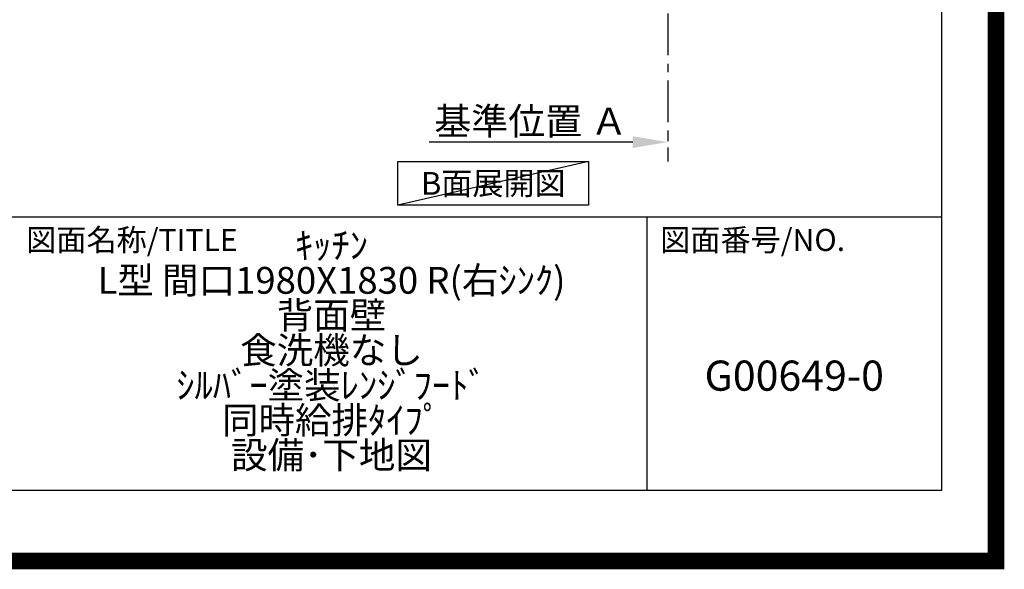
# Model space of a CAD drawing. Extents: x 0 to 26473, y -11045 to -2175.
# Drawn here: x 23531 to 26473, y -11045 to -9404 of the extents above; entities that cross this region are included whole.
import ezdxf

# ---------------------------------------------------------------- set-up
doc = ezdxf.new("R2010")
doc.units = 0
doc.header["$LTSCALE"] = 50
doc.header["$MEASUREMENT"] = 0
doc.linetypes.add('CENTER', pattern=[2, 1.25, -0.25, 0.25, -0.25])
doc.layers.get('0').update_dxf_attribs({"linetype": 'CONTINUOUS'})
doc.layers.get('DEFPOINTS').update_dxf_attribs({"color": 146, "linetype": 'CONTINUOUS'})
for name, color, linetype in [('111-壁仕上', 3, 'CONTINUOUS'), ('160-文字', 254, 'CONTINUOUS'), ('166-寸法B', 11, 'CONTINUOUS'), ('190-図面外枠', 5, 'CONTINUOUS'), ('191-図面内枠', 4, 'CONTINUOUS')]:
    doc.layers.add(name, color=color, linetype=linetype)
doc.styles.add('KH001', font='txt')
doc.dimstyles.new('KH1xx030', dxfattribs={"dimscale": 30, "dimtxt": 2, "dimasz": 0.6, "dimexe": 0.3, "dimexo": 1.2, "dimgap": 0.5, "dimtad": 3, "dimdec": 1, "dimdsep": 46, "dimlunit": 6, "dimtxsty": 'KH001', "dimblk": 'DOT', "dimcen": 1, "dimdle": 1, "dimclrd": 256, "dimclre": 256, "dimclrt": 256, "dimadec": 0, "dimazin": 0, "dimtfac": 1, "dimtdec": 1, "dimtix": 1, "dimtmove": 2, "dimatfit": 3, "dimldrblk": 'CLOSEDBLANK', "dimfxl": 1, "dimtolj": 1, "dimtzin": 0, "dimlwd": -1, "dimlwe": -1, "dimarcsym": 0})

# ---------------------------------------------------------------- blocks, each defined once
blk = doc.blocks.new('A$C5D946DDC')
at = {"layer": '190-図面外枠'}
for p, q in [((20519, 14349.3), (20519, 350.7)), ((20519, 350.7), (271, 350.7))]:
    blk.add_line(p, q, dxfattribs=at)
at = {"layer": 'DEFPOINTS'}
blk.add_lwpolyline([(0, 0), (20790, 0), (20790, 14700), (0, 14700)], close=True, dxfattribs=at)
blk = doc.blocks.new('*D307')
at = {"layer": '166-寸法B', "transparency": 16777216}
for p, q in [((25467.8, -9739.1), (25467.8, -9766.1)), ((25362.8, -9769.1), (24754.5, -9769.1))]:
    blk.add_line(p, q, dxfattribs=at)
blk.add_solid([(25362.8, -9751.6), (25362.8, -9786.6), (25467.8, -9769.1)], dxfattribs=at)
at = {"layer": 'DEFPOINTS', "color": 0, "transparency": 16777216}
for p in [(24763.5, -9769.1), (25467.8, -9769.1), (24763.5, -9856.7)]:
    blk.add_point(p, dxfattribs=at)
at = {"layer": '166-寸法B', "transparency": 16777216, "insert": (25058.2, -9706.6), "char_height": 81, "attachment_point": 5, "style": 'KH001'}
blk.add_mtext('\\A1;基準位置 Ａ', dxfattribs=at)
blk = doc.blocks.new('_ClosedBlank')
at = {"color": 0, "linetype": 'ByBlock', "lineweight": -2}
for p, q in [((-1, 0.167), (0, 0)), ((-1, 0.167), (-1, -0.167)), ((0, 0), (-1, -0.167))]:
    blk.add_line(p, q, dxfattribs=at)
blk = doc.blocks.new('_None')

msp = doc.modelspace()

# ---------------------------------------------------------------- linework, layer by layer
at = {"layer": '111-壁仕上', "color": 253, "linetype": 'CENTER', "ltscale": 2}
msp.add_line((25467.81, -8984.89), (25467.81, -9826.64), dxfattribs=at)
at = {"layer": '160-文字'}
msp.add_lwpolyline([(24660.64, -9827.15), (25230.67, -9827.15), (25230.67, -9957.58), (24660.64, -9957.58)], close=True, dxfattribs=at)
at = {"layer": '191-図面内枠'}
for p, q in [((14136.57, -9992.67), (26285.39, -9992.67)), ((25404.96, -9992.67), (25404.96, -10809.6))]:
    msp.add_line(p, q, dxfattribs=at)
at = {"layer": 'DEFPOINTS'}
msp.add_line((25230.67, -9827.15), (24660.64, -9957.58), dxfattribs=at)
at = {"layer": 'DEFPOINTS', "color": 1, "const_width": 50}
msp.add_lwpolyline([(13973.99, -11020), (26447.97, -11020), (26447.97, -2200), (13973.99, -2200)], close=True, dxfattribs=at)

# ---------------------------------------------------------------- block references
at = {"layer": '190-図面外枠', "xscale": 0.5999999999985448, "yscale": 0.5999999999985448, "zscale": 0.5999999999985448}
msp.add_blockref('A$C5D946DDC', (13973.99, -11020), dxfattribs=at)

# ---------------------------------------------------------------- texts
at = {"layer": '160-文字', "insert": (24945.65, -9892.36), "char_height": 68, "attachment_point": 5, "style": 'KH001'}
msp.add_mtext('{\\fArial|b0|i0|c0|p32;B}面展開図', dxfattribs=at)
at = {"layer": '160-文字', "attachment_point": 5, "style": 'KH001'}
for s, insert, char_height, line_spacing_factor in [('ｷｯﾁﾝ \\PL型 間口1980X1830 R(右ｼﾝｸ) \\P背面壁 \\P食洗機なし\\Pｼﾙﾊﾞｰ塗装ﾚﾝｼﾞﾌｰﾄﾞ \\P同時給排ﾀｲﾌﾟ\\P設備･下地図', (24462.39, -10401.13), 80, 0.783), ('G00649-0', (25845.17, -10478.31), 90, 0.876232)]:
    msp.add_mtext(s, dxfattribs=dict(at, insert=insert, char_height=char_height, line_spacing_factor=line_spacing_factor))
at = {"layer": '191-図面内枠', "char_height": 66, "attachment_point": 4, "line_spacing_factor": 0.782827, "style": 'KH001'}
for s, insert in [('図面名称/TITLE', (23550.04, -10069.84)), ('図面番号/NO.', (25444.7, -10069.84))]:
    msp.add_mtext(s, dxfattribs=dict(at, insert=insert))

# ---------------------------------------------------------------- dimensions: what is measured, and where the dimension line sits
at = {"layer": '166-寸法B'}
dim = msp.add_linear_dim(base=(24763.5, -9769.1), p1=(25467.81, -9769.1), p2=(24763.5, -9856.72), text='基準位置 Ａ', dimstyle='KH1xx030', override={"dimtxt": 2.7, "dimasz": 3.5, "dimexe": 0.1, "dimexo": 1, "dimblk2": 'None', "dimsah": 1, "dimdle": 0.3, "dimse2": 1}, dxfattribs=at)
dim.commit()
dim.dimension.update_dxf_attribs({"geometry": '*D307', "text_midpoint": (25058.18, -9706.61), "dimtype": 128})

doc.saveas('drawing.dxf')
